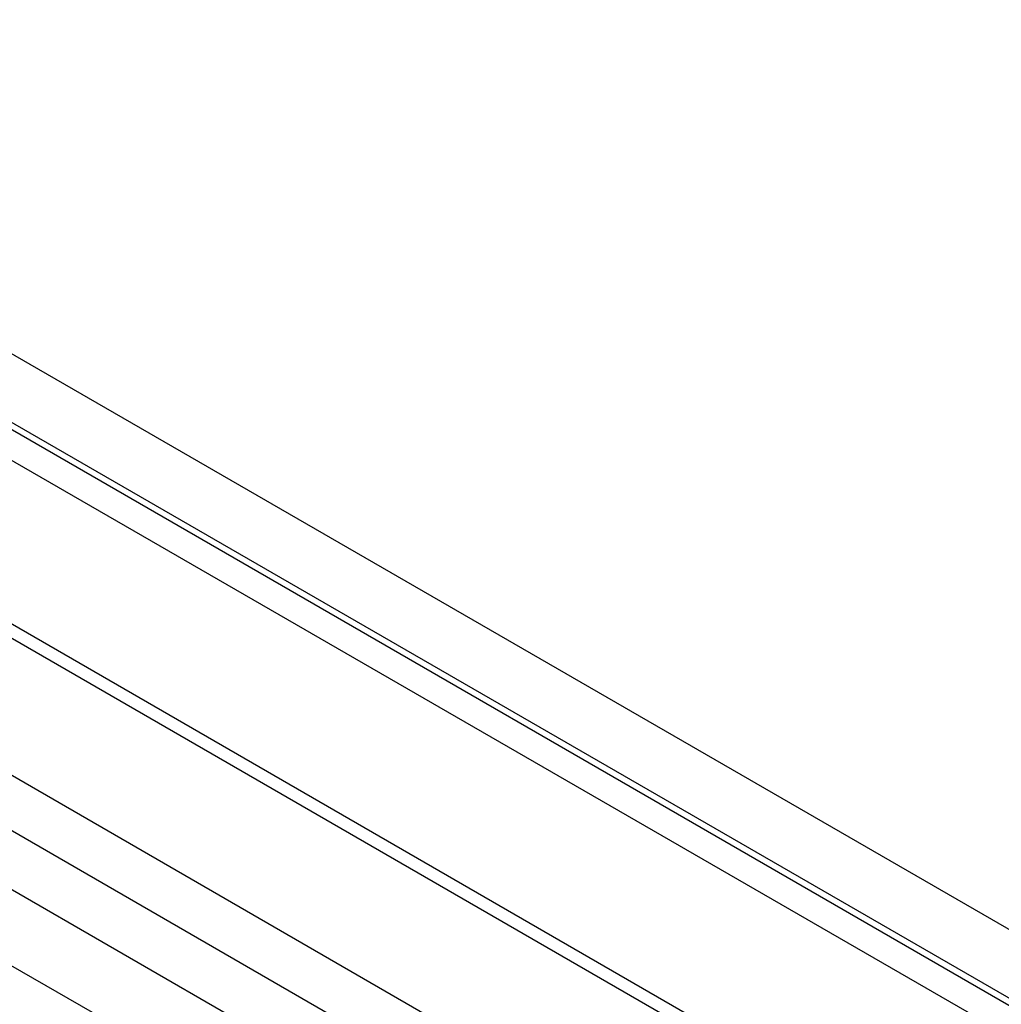
# Model space of a CAD drawing. Units: millimetres. Extents: x -1499 to 2041, y -640 to 158.
# Drawn here: x 1646 to 1689, y -154 to -112 of the extents above; entities that cross this region are included whole.
import ezdxf

# ---------------------------------------------------------------- set-up
doc = ezdxf.new("R2010")
doc.units = ezdxf.units.MM
doc.layers.add('02-Processor 2D', color=4, linetype='Continuous')

msp = doc.modelspace()

# ---------------------------------------------------------------- linework, layer by layer
at = {"layer": '02-Processor 2D', "color": 241}
for p, q in [((1444.82, -9.973), (1748.876, -185.501)), ((1443.547, -12.178), (1746.577, -187.114)), ((1746.295, -187.277), (1443.547, -12.504)), ((1442.981, -13.484), (1745.163, -187.93)), ((1738.517, -191.726), (1433.824, -15.831)), ((1739.079, -191.442), (1434.724, -15.742)), ((1733.426, -194.665), (1428.733, -18.77)), ((1731.634, -195.998), (1427.131, -20.213)), ((1729.442, -197.264), (1424.939, -21.478)), ((1728.215, -199.821), (1423.338, -23.82))]:
    msp.add_line(p, q, dxfattribs=at)

doc.saveas('drawing.dxf')
